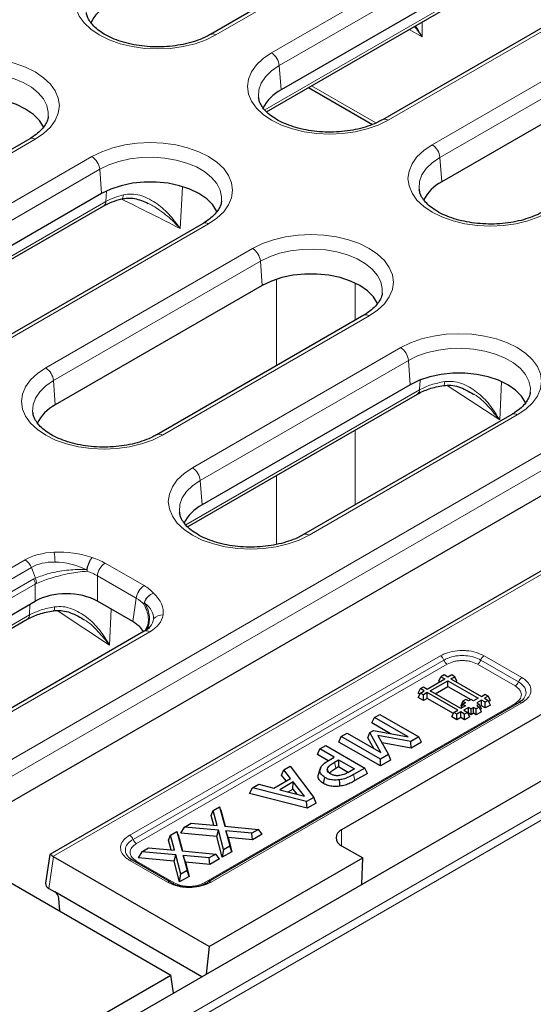
# Model space of a CAD drawing. Units: millimetres. Extents: x 0 to 420, y 0 to 297.
# Drawn here: x 310 to 326, y 166 to 196 of the extents above; entities that cross this region are included whole.
import ezdxf

# ---------------------------------------------------------------- set-up
doc = ezdxf.new("R2010")
doc.units = ezdxf.units.MM

msp = doc.modelspace()

# ---------------------------------------------------------------- linework, layer by layer
at = {"color": 7, "linetype": 'Continuous', "lineweight": 25}
for p, q in [((323.032, 199.0611), (316.1236, 195.0729)), ((324.7962, 197.1697), (318.2594, 193.3962)), ((317.8209, 192.7352), (324.8426, 196.7888)), ((327.8639, 196.2717), (321.3272, 192.4981)), ((329.6281, 194.3804), (323.1126, 190.6191)), ((319.0908, 193.4683), (321.0205, 192.3543)), ((317.5779, 193.1728), (317.5808, 193.1492)), ((310.6645, 191.9214), (304.3654, 188.285)), ((322.4311, 190.3957), (322.434, 190.3721)), ((312.8334, 190.2638), (306.5805, 186.6541)), ((306.1421, 185.9932), (312.902, 189.8956)), ((315.9012, 189.3657), (309.6483, 185.756)), ((339.6454, 188.9376), (305.4686, 169.2078)), ((342.3596, 188.2437), (311.2784, 170.3008)), ((309.324, 162.8322), (352.5754, 187.8007)), ((317.6885, 187.4878), (311.4382, 183.8796)), ((320.7563, 186.5897), (314.506, 182.9815)), ((322.1624, 184.4917), (315.8713, 180.86)), ((315.4329, 180.1991), (322.3776, 184.2082)), ((310.7567, 183.6562), (310.7596, 183.6326)), ((325.2302, 183.5937), (318.9391, 179.9619)), ((315.1898, 180.6366), (315.1927, 180.613)), ((300.3385, 171.893), (310.831, 177.9502)), ((313.7772, 177.3338), (312.7094, 177.9502)), ((300.387, 171.5133), (310.5925, 177.4048)), ((314.1245, 177.0413), (303.425, 170.8647)), ((314.2414, 177.2486), (314.153, 177.0544)), ((329.8696, 176.6883), (320.088, 171.0415)), ((322.6773, 175.2958), (323.2071, 175.6017)), ((322.7697, 175.2425), (323.2996, 175.5484)), ((323.0273, 175.533), (323.0905, 175.6691)), ((323.0577, 175.5154), (323.0273, 175.533)), ((323.1829, 175.7224), (323.0905, 175.6691)), ((323.0905, 175.6691), (323.2071, 175.6017)), ((323.2995, 175.6551), (323.1829, 175.7224)), ((323.4162, 175.7224), (323.2995, 175.6551)), ((323.2995, 175.3758), (323.2996, 175.5484)), ((323.2996, 175.5484), (324.2181, 175.018)), ((323.392, 175.6017), (323.5086, 175.6691)), ((323.392, 175.6017), (324.3107, 175.0713)), ((323.5086, 175.6691), (323.4162, 175.7224)), ((323.5718, 175.533), (323.5086, 175.6691)), ((323.5718, 175.533), (323.5414, 175.5154)), ((322.4051, 175.1737), (322.4682, 175.3098)), ((322.4682, 175.3098), (322.5606, 175.3632)), ((322.5849, 175.2425), (322.4682, 175.3098)), ((322.4682, 175.1751), (322.5849, 175.2425)), ((322.5606, 175.3632), (322.6773, 175.2958)), ((323.6885, 174.7121), (322.7697, 175.2425)), ((322.9191, 175.1562), (323.2995, 175.3758)), ((323.2995, 175.3758), (323.991, 174.9766)), ((322.4051, 175.039), (322.4682, 175.1751)), ((322.4544, 175.1453), (322.4051, 175.1737)), ((322.5606, 174.9492), (322.4051, 175.039)), ((322.5606, 175.1218), (322.4682, 175.1751)), ((322.6773, 175.1891), (322.5606, 175.1218)), ((322.5606, 174.9492), (322.5606, 175.1218)), ((322.6773, 175.0166), (322.5606, 174.9492)), ((323.5958, 174.6588), (322.6773, 175.1891)), ((322.6773, 175.0166), (322.6773, 175.1891)), ((323.4654, 174.5615), (322.6773, 175.0166)), ((323.7516, 174.9282), (323.6885, 174.7921)), ((323.8439, 174.9816), (323.7516, 174.9282)), ((323.7516, 174.9282), (323.8294, 174.8834)), ((323.9218, 174.9366), (323.8439, 174.9816)), ((323.9995, 174.9815), (323.9218, 174.9366)), ((324.0774, 174.9366), (323.9995, 174.9815)), ((324.2181, 175.018), (324.0774, 174.9366)), ((324.3107, 174.9647), (324.1698, 174.8832)), ((324.3107, 175.0713), (324.4274, 175.1387)), ((324.4274, 174.8973), (324.3107, 174.9647)), ((324.3107, 174.7921), (324.3107, 174.9647)), ((324.5198, 175.0853), (324.4031, 175.018)), ((324.4031, 175.018), (324.5198, 174.9507)), ((324.4274, 175.1387), (324.5198, 175.0853)), ((324.5198, 174.9507), (324.4274, 174.8973)), ((324.583, 174.9493), (324.5198, 175.0853)), ((324.5829, 174.8147), (324.5198, 174.9507)), ((324.583, 174.9493), (324.5337, 174.9208)), ((325.4508, 174.8905), (316.0621, 169.4705)), ((323.4793, 174.5914), (323.5958, 174.6588)), ((323.8294, 174.7936), (323.6885, 174.7121)), ((323.6885, 174.7921), (323.7213, 174.7731)), ((323.7516, 174.8384), (323.6947, 174.7157)), ((323.8294, 174.8834), (323.7516, 174.8384)), ((323.7516, 174.8384), (323.8294, 174.7936)), ((323.9218, 174.7401), (323.7809, 174.6588)), ((323.7809, 174.6588), (323.8976, 174.5914)), ((323.9997, 174.6952), (323.9218, 174.7401)), ((323.9218, 174.5676), (323.9218, 174.7401)), ((324.0774, 174.7401), (323.9997, 174.6952)), ((323.9997, 174.5227), (323.9997, 174.6952)), ((324.1552, 174.6952), (324.0774, 174.7401)), ((324.0774, 174.5676), (324.0774, 174.7401)), ((324.2476, 174.7486), (324.1552, 174.6952)), ((324.1552, 174.5227), (324.1552, 174.6952)), ((324.3107, 174.6125), (324.1552, 174.5227)), ((324.1698, 174.8832), (324.2476, 174.8383)), ((324.2476, 174.8383), (324.1698, 174.7934)), ((324.1698, 174.7934), (324.2476, 174.7486)), ((324.3107, 174.7023), (324.2476, 174.8383)), ((324.3107, 174.6125), (324.2476, 174.7486)), ((324.3107, 174.7921), (324.2779, 174.7731)), ((324.3107, 174.7023), (324.2779, 174.6833)), ((324.4274, 174.7247), (324.3107, 174.7921)), ((324.4274, 174.7247), (324.4274, 174.8973)), ((324.5829, 174.8147), (324.4274, 174.7247)), ((321.0043, 174.2743), (321.0801, 174.4376)), ((321.0801, 174.4376), (321.2442, 174.5323)), ((322.0964, 173.8509), (321.0801, 174.4376)), ((321.2442, 174.5323), (322.4227, 173.852)), ((323.4161, 174.4553), (323.4793, 174.5914)), ((323.5718, 174.3655), (323.4161, 174.4553)), ((323.5718, 174.538), (323.4793, 174.5914)), ((323.6885, 174.6054), (323.5718, 174.538)), ((323.5718, 174.3655), (323.5718, 174.538)), ((323.6885, 174.4329), (323.5718, 174.3655)), ((323.8051, 174.5381), (323.6885, 174.6054)), ((323.6885, 174.4329), (323.6885, 174.6054)), ((323.8051, 174.3655), (323.6885, 174.4329)), ((323.8976, 174.5914), (323.8051, 174.5381)), ((323.8051, 174.3655), (323.8051, 174.5381)), ((323.9607, 174.4553), (323.8051, 174.3655)), ((323.9607, 174.4553), (323.8976, 174.5914)), ((323.9218, 174.5676), (323.9114, 174.5616)), ((323.9997, 174.5227), (323.9218, 174.5676)), ((324.0774, 174.5676), (323.9997, 174.5227)), ((324.1552, 174.5227), (324.0774, 174.5676)), ((320.9442, 173.9802), (321.0545, 174.0439)), ((321.5683, 173.9487), (321.0043, 174.2743)), ((321.0545, 174.0439), (322.0964, 173.8509)), ((320.0048, 173.6973), (320.0806, 173.8606)), ((320.0806, 173.8606), (320.2596, 173.9639)), ((321.2591, 173.1803), (320.0806, 173.8606)), ((320.2596, 173.9639), (321.2759, 173.3772)), ((320.8833, 173.8255), (320.9442, 173.9802)), ((321.0619, 173.5008), (320.8833, 173.8255)), ((321.2759, 173.3772), (320.9442, 173.9802)), ((322.1806, 173.7122), (321.1855, 173.8921)), ((321.1855, 173.8921), (321.509, 173.3245)), ((322.4227, 173.852), (322.1806, 173.7122)), ((322.4985, 173.6887), (322.4227, 173.852)), ((319.3574, 173.3235), (319.4332, 173.4868)), ((319.4332, 173.4868), (319.6122, 173.5902)), ((319.8658, 173.2371), (319.4332, 173.4868)), ((319.6122, 173.5902), (320.7907, 172.9098)), ((321.2591, 172.9732), (320.0048, 173.6973)), ((322.1955, 173.5137), (321.3099, 173.6739)), ((322.1955, 173.5137), (322.1806, 173.7122)), ((322.4985, 173.6887), (322.1955, 173.5137)), ((319.6878, 173.1328), (319.3574, 173.3235)), ((319.7138, 173.1494), (319.8658, 173.2371)), ((319.8761, 173.088), (320.0001, 173.1596)), ((320.0001, 173.1596), (320.4774, 172.884)), ((320.0001, 173.1596), (320.0001, 172.9525)), ((321.509, 173.3245), (321.2591, 173.1803)), ((321.2591, 172.9732), (321.2591, 173.1803)), ((321.5702, 173.1528), (321.2591, 172.9732)), ((321.509, 173.3245), (321.5702, 173.1528)), ((318.2759, 172.6992), (318.3401, 172.8558)), ((318.3401, 172.8558), (318.5322, 172.9667)), ((318.5459, 172.5957), (318.3401, 172.8558)), ((318.5322, 172.9667), (319.2545, 172.023)), ((319.3818, 172.6851), (319.4353, 172.8465)), ((319.4504, 172.9052), (319.3982, 172.749)), ((319.6563, 172.8788), (319.683, 172.7961)), ((319.9141, 172.9029), (320.0001, 172.9525)), ((320.0001, 172.9525), (320.2974, 172.7809)), ((320.4774, 172.884), (320.3269, 172.7971)), ((320.7907, 172.9098), (320.4525, 172.7146)), ((320.8665, 172.7465), (320.7907, 172.9098)), ((318.041, 172.3042), (318.5459, 172.5957)), ((318.4168, 172.5211), (318.2759, 172.6992)), ((320.8665, 172.7465), (320.4902, 172.5293)), ((317.3052, 172.1388), (317.3984, 172.3122)), ((317.3984, 172.3122), (317.5905, 172.4231)), ((319.0331, 171.8952), (317.3984, 172.3122)), ((317.5905, 172.4231), (318.041, 172.3042)), ((318.6303, 172.4894), (318.2252, 172.2555)), ((318.2252, 172.2555), (318.9683, 172.0609)), ((318.4719, 172.1909), (318.6135, 172.2727)), ((318.6135, 172.2727), (318.6303, 172.4894)), ((318.6135, 172.2727), (318.7317, 172.1229)), ((318.9683, 172.0609), (318.6303, 172.4894)), ((319.045, 171.695), (317.3052, 172.1388)), ((319.2545, 172.023), (319.0331, 171.8952)), ((319.3184, 171.8528), (319.2545, 172.023)), ((316.2093, 171.6258), (316.4019, 171.7369)), ((316.4019, 171.7369), (316.5567, 171.1508)), ((316.4389, 171.6387), (316.4019, 171.7369)), ((316.4389, 171.6387), (316.568, 171.1497)), ((319.045, 171.695), (319.0331, 171.8952)), ((319.3184, 171.8528), (319.045, 171.695)), ((316.1523, 171.4732), (316.2093, 171.6258)), ((316.2296, 171.1808), (316.1523, 171.4732)), ((316.3294, 171.1716), (316.2093, 171.6258)), ((315.2305, 170.9411), (315.3427, 171.1255)), ((315.3427, 171.1255), (315.5471, 171.2435)), ((316.3662, 171.0314), (315.3427, 171.1255)), ((315.5471, 171.2435), (316.3294, 171.1716)), ((316.5567, 171.1508), (317.5804, 171.0566)), ((317.5804, 171.0566), (317.376, 170.9385)), ((317.6926, 170.9143), (317.5804, 171.0566)), ((314.8634, 170.7292), (314.9204, 170.8817)), ((314.9204, 170.8817), (315.113, 170.9928)), ((315.0405, 170.4275), (314.9204, 170.8817)), ((315.113, 170.9928), (315.2678, 170.4067)), ((315.15, 170.8946), (315.113, 170.9928)), ((315.15, 170.8946), (315.2791, 170.4056)), ((316.3191, 170.8411), (315.2305, 170.9411)), ((316.3191, 170.8411), (316.3662, 171.0314)), ((316.4842, 170.2167), (316.3191, 170.8411)), ((316.5212, 170.4451), (316.3662, 171.0314)), ((317.376, 170.9385), (316.5942, 171.0104)), ((316.5942, 171.0104), (316.714, 170.5564)), ((316.6582, 170.8099), (316.5942, 171.0104)), ((317.3945, 170.7422), (316.6582, 170.8099)), ((316.6582, 170.8099), (316.7711, 170.3823)), ((317.3945, 170.7422), (317.376, 170.9385)), ((317.6926, 170.9143), (317.3945, 170.7422)), ((314.0538, 170.3814), (314.2582, 170.4994)), ((314.2582, 170.4994), (315.0405, 170.4275)), ((314.9407, 170.4367), (314.8634, 170.7292)), ((316.5212, 170.4451), (316.4842, 170.2167)), ((316.5212, 170.4451), (316.714, 170.5564)), ((316.7711, 170.3823), (316.714, 170.5564)), ((320.088, 170.5652), (320.7262, 170.1968)), ((311.2783, 170.3008), (311.1462, 169.4285)), ((316.0843, 167.5171), (311.3867, 170.229)), ((314.0538, 170.3814), (313.9416, 170.1971)), ((315.0302, 170.097), (313.9416, 170.1971)), ((315.0773, 170.2873), (314.0538, 170.3814)), ((315.0302, 170.097), (315.0773, 170.2873)), ((315.2323, 169.701), (315.0773, 170.2873)), ((315.2678, 170.4067), (316.2915, 170.3125)), ((316.0871, 170.1945), (315.3053, 170.2663)), ((315.3053, 170.2663), (315.4251, 169.8123)), ((315.3693, 170.0658), (315.3053, 170.2663)), ((316.0843, 167.5171), (320.7262, 170.1968)), ((316.2915, 170.3125), (316.0871, 170.1945)), ((316.1056, 169.9981), (316.0871, 170.1945)), ((316.4037, 170.1702), (316.1056, 169.9981)), ((316.4037, 170.1702), (316.2915, 170.3125)), ((316.7711, 170.3823), (316.4842, 170.2167)), ((320.7017, 169.4004), (320.7262, 170.1968)), ((314.9098, 169.4705), (313.7706, 170.1281)), ((315.1953, 169.4726), (315.0302, 170.097)), ((315.3693, 170.0658), (315.4821, 169.6382)), ((316.1056, 169.9981), (315.3693, 170.0658)), ((315.1953, 169.4726), (315.2323, 169.701)), ((315.4821, 169.6382), (315.1953, 169.4726)), ((315.4251, 169.8123), (315.2323, 169.701)), ((315.4821, 169.6382), (315.4251, 169.8123)), ((310.0639, 169.4653), (314.9291, 166.6566)), ((311.2424, 169.2763), (311.426, 169.1703)), ((315.8646, 166.608), (311.426, 169.1703)), ((311.5706, 168.5955), (311.5477, 168.9733)), ((316.0843, 167.5171), (315.9984, 166.6852)), ((309.0028, 163.2354), (314.9291, 166.6566)), ((315.0111, 166.1153), (314.9291, 166.6566))]:
    msp.add_line(p, q, dxfattribs=at)
at = {"color": 8, "linetype": 'Continuous', "lineweight": 18}
for p, q in [((323.1987, 199.0446), (316.2902, 195.0564)), ((317.9712, 194.5151), (324.508, 198.2887)), ((324.7428, 197.9047), (318.2061, 194.1311)), ((317.7676, 192.7945), (324.9108, 196.9182)), ((328.0306, 196.2552), (321.4938, 192.4816)), ((322.5198, 195.4478), (322.5198, 194.9964)), ((322.8244, 191.738), (329.3399, 195.4993)), ((322.5198, 194.9964), (322.1288, 195.2221)), ((329.5747, 195.1153), (323.0592, 191.354)), ((318.2061, 194.1311), (318.2594, 193.3962)), ((319.1804, 193.5201), (321.1236, 192.3983)), ((310.8312, 191.9049), (304.532, 188.2685)), ((306.2924, 187.7731), (312.5452, 191.3828)), ((323.0592, 191.354), (323.1126, 190.6191)), ((312.78, 190.9988), (306.5272, 187.389)), ((312.78, 190.9988), (312.8334, 190.2638)), ((315.2117, 189.2085), (315.2797, 190.4579)), ((312.9701, 190.025), (312.987, 190.344)), ((305.1804, 170.3267), (339.3573, 190.0566)), ((306.0887, 186.0524), (312.9701, 190.025)), ((339.5921, 189.6726), (305.4152, 169.9427)), ((316.0678, 189.3492), (309.8149, 185.7395)), ((355.6849, 188.6658), (307.8253, 161.0371)), ((311.1501, 184.9986), (317.4003, 188.6068)), ((355.8026, 188.4686), (307.943, 160.8398)), ((342.5263, 188.2272), (311.3687, 170.2403)), ((317.6351, 188.2227), (311.3849, 184.6146)), ((317.6885, 187.4878), (317.6351, 188.2227)), ((318.1193, 185.0674), (318.1174, 187.6597)), ((320.502, 187.5529), (320.5022, 186.443)), ((320.9229, 186.5732), (314.6727, 182.965)), ((315.5832, 181.9789), (321.8742, 185.6107)), ((322.109, 185.2267), (315.818, 181.5949)), ((322.1624, 184.4917), (322.109, 185.2267)), ((311.3849, 184.6146), (311.4382, 183.8796)), ((322.4458, 184.3376), (322.458, 184.6334)), ((324.8658, 183.4256), (323.2819, 184.4706)), ((324.9152, 184.5861), (324.8658, 183.4256)), ((315.3795, 180.2583), (322.4458, 184.3376)), ((325.3968, 183.5772), (319.1057, 179.9454)), ((320.5028, 183.1259), (320.5033, 180.8649)), ((318.1232, 179.6677), (318.1217, 181.7513)), ((315.818, 181.5949), (315.8713, 180.86)), ((299.8246, 173.0228), (310.5241, 179.1995)), ((312.9442, 179.1), (314.1188, 178.422)), ((310.7171, 178.972), (300.0176, 172.7953)), ((310.8405, 178.6481), (310.7171, 178.972)), ((312.3968, 178.8564), (312.3878, 178.9028)), ((312.3968, 178.8564), (312.4011, 178.9007)), ((300.2249, 172.5233), (310.7892, 178.6219)), ((310.7892, 178.6219), (310.8405, 178.6481)), ((310.831, 178.4655), (310.8719, 178.487)), ((313.8839, 178.038), (312.7094, 178.716)), ((312.7094, 177.9502), (312.7094, 178.716)), ((300.2667, 172.3668), (310.831, 178.4655)), ((310.831, 177.9502), (310.831, 178.4655)), ((313.8839, 178.038), (313.7772, 177.3338)), ((314.1171, 177.8633), (314.125, 177.9055)), ((314.1319, 177.896), (314.1171, 177.8633)), ((314.1319, 177.896), (314.125, 177.9055)), ((310.6607, 177.5342), (310.6741, 177.8597)), ((313.0807, 176.6222), (311.4968, 177.6672)), ((313.127, 177.7092), (313.0807, 176.6222)), ((300.309, 171.5583), (310.6607, 177.5342)), ((314.2912, 177.0248), (303.5916, 170.8481)), ((313.6873, 170.8813), (323.076, 176.3013)), ((323.1781, 176.1743), (313.7894, 170.7543)), ((325.4321, 175.5167), (324.2929, 176.1743)), ((324.395, 176.3013), (325.5341, 175.6437)), ((323.2802, 176.0473), (313.8914, 170.6273)), ((325.33, 175.3897), (324.1908, 176.0473)), ((315.9413, 169.444), (325.33, 174.864)), ((325.5341, 174.8822), (316.1454, 169.4622)), ((319.8761, 173.088), (319.9141, 172.9029)), ((320.4525, 172.7146), (320.4902, 172.5293)), ((320.088, 170.5652), (320.088, 171.0415)), ((311.2424, 169.2763), (311.3867, 170.229)), ((314.8265, 169.4622), (313.6873, 170.1199)), ((313.8914, 170.1016), (315.0306, 169.444))]:
    msp.add_line(p, q, dxfattribs=at)
at = {"color": 8, "linetype": 'Continuous', "lineweight": 18, "flags": 128}
for points in [[(316.2902, 195.0564), (315.993, 194.9099), (315.6598, 194.792), (315.2986, 194.7056), (314.9186, 194.6529), (314.5289, 194.6352), (314.1393, 194.6529), (313.7592, 194.7056), (313.3981, 194.792), (313.0648, 194.9099), (312.7676, 195.0564), (312.5138, 195.228), (312.3096, 195.4204), (312.16, 195.6288), (312.0688, 195.8482), (312.0381, 196.0732), (312.0688, 196.2981), (312.16, 196.5175), (312.3096, 196.726), (312.5138, 196.9184), (312.7676, 197.0899)], [(307.3086, 193.9385), (307.6058, 194.085), (307.939, 194.2029), (308.3002, 194.2893), (308.6802, 194.342), (309.0699, 194.3597), (309.4595, 194.342), (309.8396, 194.2893), (310.2007, 194.2029), (310.534, 194.085), (310.8312, 193.9385), (311.085, 193.7669), (311.2892, 193.5745), (311.4388, 193.3661), (311.5301, 193.1467), (311.5607, 192.9217), (311.5301, 192.6968), (311.4388, 192.4774), (311.2892, 192.2689), (311.085, 192.0765), (310.8312, 191.9049)], [(321.4938, 192.4816), (321.1966, 192.335), (320.8634, 192.2171), (320.5023, 192.1308), (320.1222, 192.0781), (319.7325, 192.0604), (319.3429, 192.0781), (318.9628, 192.1308), (318.6017, 192.2171), (318.2685, 192.335), (317.9712, 192.4816), (317.7174, 192.6532), (317.5132, 192.8455), (317.3636, 193.054), (317.2724, 193.2734), (317.2417, 193.4984), (317.2724, 193.7233), (317.3636, 193.9427), (317.5132, 194.1512), (317.7174, 194.3436), (317.9712, 194.5151)], [(318.2061, 194.1311), (317.9756, 193.9741), (317.7931, 193.7972), (317.6635, 193.6055), (317.5903, 193.4041), (317.5756, 193.1984), (317.5779, 193.1728)], [(311.2234, 192.5862), (311.2268, 192.7248), (311.1827, 192.929), (311.081, 193.1263), (310.9244, 193.3112), (310.7172, 193.4787), (310.4651, 193.6242), (310.1749, 193.7438), (309.8546, 193.8342), (309.5129, 193.893), (309.1591, 193.9184), (308.8028, 193.9099), (308.4539, 193.8677), (308.1217, 193.7929), (307.8155, 193.6875), (307.5434, 193.5545)], [(312.5452, 191.3828), (312.8425, 191.5293), (313.1757, 191.6472), (313.5368, 191.7336), (313.9169, 191.7862), (314.3065, 191.8039), (314.6962, 191.7862), (315.0763, 191.7336), (315.4374, 191.6472), (315.7706, 191.5293), (316.0678, 191.3828), (316.3217, 191.2112), (316.5259, 191.0188), (316.6755, 190.8103), (316.7667, 190.5909), (316.7974, 190.366), (316.7667, 190.1411), (316.6755, 189.9216), (316.5259, 189.7132), (316.3217, 189.5208), (316.0678, 189.3492)], [(326.347, 189.7045), (326.0498, 189.5579), (325.7166, 189.4401), (325.3555, 189.3537), (324.9754, 189.301), (324.5857, 189.2833), (324.1961, 189.301), (323.816, 189.3537), (323.4549, 189.4401), (323.1217, 189.5579), (322.8244, 189.7045), (322.5706, 189.8761), (322.3664, 190.0685), (322.2168, 190.2769), (322.1256, 190.4963), (322.0949, 190.7213), (322.1256, 190.9462), (322.2168, 191.1656), (322.3664, 191.3741), (322.5706, 191.5665), (322.8244, 191.738)], [(316.46, 190.0305), (316.4635, 190.169), (316.4194, 190.3733), (316.3176, 190.5706), (316.161, 190.7555), (315.9539, 190.923), (315.7018, 191.0685), (315.4116, 191.1881), (315.0913, 191.2785), (314.7496, 191.3372), (314.3957, 191.3627), (314.0395, 191.3542), (313.6906, 191.312), (313.3584, 191.2371), (313.0521, 191.1318), (312.78, 190.9988)], [(323.0592, 191.354), (322.8288, 191.197), (322.6463, 191.0201), (322.5167, 190.8284), (322.4435, 190.627), (322.4288, 190.4213), (322.4311, 190.3957)], [(313.4457, 190.1062), (313.4552, 190.1097), (313.4713, 190.1248), (313.484, 190.1503), (313.4926, 190.1853), (313.497, 190.2287)], [(317.4003, 188.6068), (317.6975, 188.7533), (318.0308, 188.8712), (318.3919, 188.9575), (318.772, 189.0102), (319.1616, 189.0279), (319.5513, 189.0102), (319.9313, 188.9575), (320.2924, 188.8712), (320.6257, 188.7533), (320.9229, 188.6068), (321.1768, 188.4352), (321.381, 188.2428), (321.5306, 188.0343), (321.6218, 187.8149), (321.6525, 187.59), (321.6218, 187.365), (321.5306, 187.1456), (321.381, 186.9372), (321.1768, 186.7448), (320.9229, 186.5732)], [(321.3151, 187.2545), (321.3186, 187.393), (321.2745, 187.5973), (321.1727, 187.7945), (321.0161, 187.9795), (320.8089, 188.147), (320.5568, 188.2925), (320.2667, 188.4121), (319.9464, 188.5025), (319.6046, 188.5612), (319.2508, 188.5867), (318.8946, 188.5782), (318.5456, 188.536), (318.2135, 188.4611), (317.9072, 188.3558), (317.6351, 188.2227)], [(321.8742, 185.6107), (322.1715, 185.7572), (322.5047, 185.8751), (322.8658, 185.9615), (323.2459, 186.0142), (323.6355, 186.0319), (324.0252, 186.0142), (324.4053, 185.9615), (324.7664, 185.8751), (325.0996, 185.7572), (325.3968, 185.6107), (325.6507, 185.4391), (325.8549, 185.2467), (326.0045, 185.0383), (326.0957, 184.8189), (326.1264, 184.5939), (326.0957, 184.369), (326.0045, 184.1496), (325.8549, 183.9411), (325.6507, 183.7487), (325.3968, 183.5772)], [(325.789, 184.2584), (325.7925, 184.397), (325.7484, 184.6012), (325.6466, 184.7985), (325.49, 184.9834), (325.2829, 185.1509), (325.0308, 185.2965), (324.7406, 185.4161), (324.4203, 185.5065), (324.0786, 185.5652), (323.7248, 185.5906), (323.3685, 185.5821), (323.0196, 185.5399), (322.6874, 185.4651), (322.3811, 185.3597), (322.109, 185.2267)], [(314.6727, 182.965), (314.3754, 182.8185), (314.0422, 182.7006), (313.6811, 182.6142), (313.301, 182.5616), (312.9114, 182.5439), (312.5217, 182.5616), (312.1416, 182.6142), (311.7805, 182.7006), (311.4473, 182.8185), (311.1501, 182.965), (310.8962, 183.1366), (310.692, 183.329), (310.5424, 183.5374), (310.4512, 183.7568), (310.4205, 183.9818), (310.4512, 184.2067), (310.5424, 184.4261), (310.692, 184.6346), (310.8962, 184.827), (311.1501, 184.9986)], [(311.3849, 184.6146), (311.1544, 184.4575), (310.9719, 184.2807), (310.8423, 184.0889), (310.7692, 183.8875), (310.7544, 183.6818), (310.7567, 183.6562)], [(323.1696, 184.4674), (323.177, 184.4704), (323.1874, 184.4842), (323.1955, 184.5085), (323.2011, 184.5427), (323.204, 184.5854)], [(319.1057, 179.9454), (318.8085, 179.7989), (318.4753, 179.681), (318.1142, 179.5946), (317.7341, 179.5419), (317.3445, 179.5242), (316.9548, 179.5419), (316.5747, 179.5946), (316.2136, 179.681), (315.8804, 179.7989), (315.5832, 179.9454), (315.3293, 180.117), (315.1251, 180.3094), (314.9755, 180.5178), (314.8843, 180.7372), (314.8536, 180.9622), (314.8843, 181.1871), (314.9755, 181.4065), (315.1251, 181.615), (315.3293, 181.8074), (315.5832, 181.9789)], [(315.818, 181.5949), (315.5875, 181.4379), (315.405, 181.2611), (315.2754, 181.0693), (315.2022, 180.8679), (315.1875, 180.6622), (315.1898, 180.6366)], [(311.3845, 177.664), (311.3919, 177.667), (311.4023, 177.6808), (311.4104, 177.7051), (311.416, 177.7393), (311.4189, 177.782)], [(325.4852, 174.9151), (325.5808, 174.9908), (325.6594, 175.1346), (325.6666, 175.1949), (325.6232, 175.3419), (325.4979, 175.4738), (325.4321, 175.5167), (325.4321, 175.5167), (325.4321, 175.5167)], [(325.4508, 174.8905), (325.4508, 174.8905), (325.4624, 174.8955), (325.4752, 174.898), (325.489, 174.8979), (325.5036, 174.8952), (325.5188, 174.89), (325.5341, 174.8822)]]:
    msp.add_lwpolyline(points, dxfattribs=at)
at = {"color": 7, "linetype": 'Continuous', "lineweight": 25, "flags": 128}
for points in [[(311.0879, 192.2679), (311.0822, 192.2804), (310.958, 192.4774), (310.7764, 192.6589), (310.543, 192.8195), (310.2648, 192.9543), (309.9503, 193.0591), (309.6091, 193.1308), (309.2514, 193.1672), (308.8883, 193.1672), (308.5307, 193.1308), (308.1894, 193.0591), (307.8749, 192.9543), (307.5967, 192.8195)], [(316.3245, 189.7122), (316.3189, 189.7246), (316.1947, 189.9216), (316.0131, 190.1032), (315.7797, 190.2638), (315.5015, 190.3985), (315.187, 190.5034), (314.8457, 190.5751), (314.4881, 190.6115), (314.125, 190.6115), (313.7673, 190.5751), (313.4261, 190.5034), (313.1116, 190.3985), (312.8334, 190.2638)], [(321.1796, 186.9362), (321.174, 186.9486), (321.0498, 187.1456), (320.8682, 187.3272), (320.6348, 187.4878), (320.3566, 187.6225), (320.0421, 187.7274), (319.7008, 187.7991), (319.3432, 187.8355), (318.98, 187.8355), (318.6224, 187.7991), (318.2812, 187.7274), (317.9667, 187.6225), (317.6885, 187.4878)], [(325.6535, 183.9401), (325.6479, 183.9526), (325.5237, 184.1496), (325.3421, 184.3311), (325.1087, 184.4917), (324.8305, 184.6265), (324.516, 184.7313), (324.1747, 184.803), (323.8171, 184.8394), (323.454, 184.8394), (323.0963, 184.803), (322.7551, 184.7313), (322.4406, 184.6265), (322.1624, 184.4917)], [(319.544, 172.4407), (319.5629, 172.5333), (319.5819, 172.6259)], [(320.0388, 172.3609), (320.0325, 172.4576), (320.0262, 172.5543)], [(316.0433, 169.4531), (316.0519, 169.463), (316.0621, 169.4705), (316.0621, 169.4705)]]:
    msp.add_lwpolyline(points, dxfattribs=at)
at = {"color": 7, "linetype": 'Continuous', "lineweight": 25}
for centre, radius, start, end in [((313.5985, 194.8907), 1.2089, 116.67654, 154.54462), ((318.8022, 192.3159), 1.2089, 116.67654, 154.54462), ((323.6553, 189.5388), 1.2089, 116.67654, 154.54462), ((311.981, 182.7993), 1.2089, 116.67654, 154.54462), ((316.4141, 179.7797), 1.2089, 116.67654, 154.54462), ((320.1784, 170.8033), 0.2547, 110.78342, 249.21658), ((314.8806, 169.4202), 0.0582, 34.46348, 59.84455)]:
    msp.add_arc(centre, radius, start, end, dxfattribs=at)
at = {"color": 8, "linetype": 'Continuous', "lineweight": 18}
for centre, radius, start, end in [((316.1927, 194.922), 0.166, 54.03935, 114.43342), ((317.6907, 194.0798), 0.5179, 5.689, 57.19914), ((321.3963, 192.3472), 0.166, 54.03935, 114.43342), ((310.7342, 191.7758), 0.1614, 53.10272, 115.58683), ((322.5439, 191.3027), 0.5179, 5.689, 57.19914), ((312.2647, 190.9474), 0.5179, 5.689, 57.19914), ((272.4183, 106.128), 93.454, 62.747775, 63.974867), ((312.815, 190.0241), 0.1551, 304.10375, 0.35049), ((315.9709, 189.2201), 0.1614, 53.10272, 115.58683), ((317.1197, 188.1714), 0.5179, 5.689, 57.19914), ((320.826, 186.4441), 0.1614, 53.10272, 115.58683), ((321.5937, 185.1754), 0.5179, 5.689, 57.19914), ((310.8695, 184.5632), 0.5179, 5.689, 57.19914), ((322.2907, 184.3367), 0.1551, 304.10375, 0.35049), ((325.2999, 183.4481), 0.1614, 53.10272, 115.58683), ((314.5752, 182.8306), 0.166, 54.03935, 114.43342), ((315.3026, 181.5436), 0.5179, 5.689, 57.19914), ((319.0082, 179.811), 0.166, 54.03935, 114.43342), ((308.312, 179.0175), 3.1233, 2.1449, 7.63605), ((310.254, 178.7747), 0.5034, 23.07789, 57.55761), ((313.2248, 178.6647), 0.5179, 122.80086, 174.311), ((310.3614, 178.424), 0.4714, 5.04059, 24.82245), ((310.3838, 178.4752), 0.4883, 1.38401, 20.7348), ((314.3993, 177.9866), 0.5179, 122.80086, 174.311), ((310.5055, 177.5333), 0.1551, 304.10375, 0.35049), ((314.6651, 177.2031), 0.3332, 84.91077, 140.19478), ((314.1932, 176.8851), 0.1707, 54.96518, 113.72436), ((322.9381, 176.0859), 0.2558, 20.22713, 57.36207), ((323.4181, 176.2628), 0.2558, 200.22711, 237.36203), ((324.0529, 176.2628), 0.2558, 302.63797, 339.77289), ((324.5329, 176.0859), 0.2558, 122.63795, 159.77285), ((325.1921, 175.6051), 0.2558, 302.63797, 339.77289), ((325.6721, 175.4282), 0.2558, 122.63799, 159.77287), ((325.3873, 174.9565), 0.1088, 238.2083, 264.76589), ((313.5493, 170.6659), 0.2558, 20.22709, 57.36199), ((314.0294, 170.8427), 0.2558, 200.22711, 237.36203), ((313.7362, 170.0513), 0.0842, 65.84324, 125.46722), ((313.8341, 170.1941), 0.1088, 275.23411, 301.7917), ((314.8753, 169.3937), 0.0842, 65.84323, 125.46717), ((314.9712, 169.5419), 0.1145, 277.49967, 301.2192), ((315.9916, 169.5166), 0.0884, 235.27565, 285.74423), ((316.0965, 169.3937), 0.0842, 54.5328, 114.15675)]:
    msp.add_arc(centre, radius, start, end, dxfattribs=at)
for centre, major_axis, ratio, start_param, end_param in [((311.9036, 178.3349), (1.8065, -0.3243), 0.5826127, 1.9515906, 2.5375652), ((311.9036, 178.3349), (1.8065, -0.3243), 0.5826127, 1.3090932, 1.9515906), ((311.9036, 178.0627), (1.4681, -0.592), 0.6088333, 2.1280225, 2.713997), ((311.9036, 178.0627), (1.4681, -0.592), 0.6088333, 1.4855122, 2.1280225), ((311.7702, 178.4119), (1.6667, 0), 0.5816896, 0.7891963, 1.0815093), ((311.7702, 178.1397), (1.3333, 0), 0.6089483, 0.7891963, 1.0815248), ((312.9268, 177.7442), (1.6794, 0), 0.5729191, 0.4892871, 0.7816001), ((312.7933, 177.8212), (1.9018, -0.2833), 0.530844, 6.2802365, 6.9226808), ((312.9268, 177.472), (1.3483, 0.0495), 0.5702484, 0.4683227, 0.7606513), ((312.7933, 177.5491), (1.6165, -0.125), 0.468669, 6.273057, 6.9155141), ((312.7933, 177.8212), (1.9018, -0.2833), 0.530844, 5.6942088, 6.2802365), ((312.7933, 177.5491), (1.6165, -0.125), 0.468669, 5.9482792, 6.273057)]:
    msp.add_ellipse(centre, major_axis=major_axis, ratio=ratio, start_param=start_param, end_param=end_param, dxfattribs=at)
at = {"color": 7, "linetype": 'Continuous', "lineweight": 25}
for centre, major_axis, ratio, start_param, end_param in [((311.7702, 177.3997), (1.3333, 0), 0.5816896, 0.7891963, 2.3523964), ((312.8236, 176.7916), (1.3435, 0), 0.5729191, 0.3168109, 0.7816001), ((312.7933, 177.5491), (1.6165, -0.125), 0.468669, 5.9073425, 5.9482792), ((311.5839, 170.0923), (0.3055, -0.2085), 0.0033342, 2.3546716, 3.1431968), ((311.6251, 170.3645), (0.3359, 0), 0.5729191, 3.8435225, 3.9231927), ((311.4808, 169.4119), (0.3359, 0), 0.5729191, 3.0549973, 3.9231927), ((311.4301, 169.0366), (-0.0875, 0.1419), 0.556894, 3.9456996, 5.4815894)]:
    msp.add_ellipse(centre, major_axis=major_axis, ratio=ratio, start_param=start_param, end_param=end_param, dxfattribs=at)
for points, knots in [([(316.1236, 195.0729), (316.084, 195.0511), (315.9684, 194.9873), (315.748, 194.8944), (315.4573, 194.8046), (315.1422, 194.7396), (314.8111, 194.7016), (314.4724, 194.692), (314.1349, 194.7112), (313.8073, 194.7586), (313.4984, 194.8325), (313.2162, 194.9302), (312.9678, 195.0478), (312.7592, 195.1805), (312.5944, 195.3226), (312.4762, 195.4677), (312.402, 195.6056), (312.386, 195.6903), (312.3784, 195.731)], [0, 0, 0, 0, 0.03349299, 0.09791821, 0.16268552, 0.22778868, 0.29316225, 0.3587015, 0.42428876, 0.48977549, 0.55502572, 0.6199217, 0.68436786, 0.74833582, 0.81196578, 0.87563461, 0.94024375, 1, 1, 1, 1]), ([(321.3272, 192.4981), (321.2876, 192.4763), (321.172, 192.4125), (320.9517, 192.3196), (320.6609, 192.2298), (320.3458, 192.1648), (320.0147, 192.1268), (319.676, 192.1172), (319.3385, 192.1364), (319.0109, 192.1838), (318.702, 192.2577), (318.4198, 192.3553), (318.1714, 192.473), (317.9628, 192.6057), (317.798, 192.7478), (317.6798, 192.8929), (317.6056, 193.0308), (317.5896, 193.1155), (317.582, 193.1562)], [0, 0, 0, 0, 0.033493, 0.0979182, 0.1626855, 0.2277887, 0.2931623, 0.3587015, 0.4242888, 0.4897755, 0.5550257, 0.6199217, 0.6843679, 0.7483358, 0.8119658, 0.8756346, 0.9402438, 1, 1, 1, 1]), ([(311.2196, 192.5892), (311.2195, 192.5773), (311.2186, 192.5204), (311.1777, 192.4166), (311.0913, 192.2704), (310.9544, 192.123), (310.8033, 192.0049), (310.6975, 191.9413), (310.6645, 191.9214)], [0, 0, 0, 0, 0.0570164, 0.2745707, 0.477903, 0.694662, 0.9047234, 1, 1, 1, 1]), ([(326.1804, 189.721), (326.1408, 189.6992), (326.0252, 189.6354), (325.8048, 189.5425), (325.5141, 189.4527), (325.199, 189.3877), (324.8679, 189.3497), (324.5292, 189.3401), (324.1917, 189.3593), (323.8641, 189.4067), (323.5552, 189.4806), (323.273, 189.5782), (323.0246, 189.6959), (322.816, 189.8286), (322.6512, 189.9707), (322.533, 190.1158), (322.4588, 190.2537), (322.4428, 190.3384), (322.4352, 190.3791)], [0, 0, 0, 0, 0.033493, 0.0979182, 0.1626855, 0.2277887, 0.2931623, 0.3587015, 0.4242888, 0.4897755, 0.5550257, 0.6199217, 0.6843679, 0.7483358, 0.8119658, 0.8756346, 0.9402438, 1, 1, 1, 1]), ([(312.9021, 189.8957), (312.9827, 189.9378), (313.1446, 190.0225), (313.3456, 190.0783), (313.4466, 190.1064)], [0, 0, 0, 0, 0.4977154, 1, 1, 1, 1]), ([(313.4466, 190.1064), (313.5071, 190.1168), (313.6306, 190.1381), (313.9036, 190.1147), (314.1084, 190.0284), (314.2471, 189.9699)], [0, 0, 0, 0, 0.2359445, 0.4824985, 1, 1, 1, 1]), ([(316.4563, 190.0334), (316.4561, 190.0216), (316.4553, 189.9646), (316.4144, 189.8609), (316.328, 189.7147), (316.191, 189.5673), (316.04, 189.4492), (315.9342, 189.3856), (315.9012, 189.3657)], [0, 0, 0, 0, 0.0570164, 0.2745707, 0.477903, 0.694662, 0.9047234, 1, 1, 1, 1]), ([(321.3114, 187.2574), (321.3112, 187.2456), (321.3103, 187.1886), (321.2695, 187.0849), (321.183, 186.9386), (321.0461, 186.7913), (320.8951, 186.6732), (320.7893, 186.6096), (320.7563, 186.5897)], [0, 0, 0, 0, 0.0570164, 0.2745707, 0.477903, 0.694662, 0.9047234, 1, 1, 1, 1]), ([(322.3778, 184.2083), (322.4921, 184.2657), (322.7227, 184.3817), (323.02, 184.4387), (323.17, 184.4675)], [0, 0, 0, 0, 0.4955658, 1, 1, 1, 1]), ([(323.17, 184.4675), (323.2427, 184.4728), (323.392, 184.4838), (323.7091, 184.4191), (323.9292, 184.2914), (324.0784, 184.2048)], [0, 0, 0, 0, 0.2342298, 0.4808264, 1, 1, 1, 1]), ([(325.7853, 184.2614), (325.7851, 184.2495), (325.7843, 184.1926), (325.7434, 184.0888), (325.657, 183.9426), (325.52, 183.7952), (325.369, 183.6771), (325.2632, 183.6135), (325.2302, 183.5937)], [0, 0, 0, 0, 0.05701639, 0.27457067, 0.47790303, 0.69466199, 0.90472337, 1, 1, 1, 1]), ([(314.506, 182.9815), (314.4664, 182.9597), (314.3508, 182.8959), (314.1305, 182.803), (313.8398, 182.7132), (313.5246, 182.6482), (313.1936, 182.6102), (312.8548, 182.6006), (312.5173, 182.6198), (312.1898, 182.6672), (311.8809, 182.7411), (311.5986, 182.8388), (311.3502, 182.9564), (311.1417, 183.0892), (310.9768, 183.2313), (310.8586, 183.3763), (310.7844, 183.5142), (310.7685, 183.5989), (310.7608, 183.6396)], [0, 0, 0, 0, 0.033493, 0.0979182, 0.1626855, 0.2277887, 0.2931623, 0.3587015, 0.4242888, 0.4897755, 0.5550257, 0.6199217, 0.6843679, 0.7483358, 0.8119658, 0.8756346, 0.9402438, 1, 1, 1, 1]), ([(318.9391, 179.9619), (318.8995, 179.9401), (318.7839, 179.8763), (318.5636, 179.7834), (318.2729, 179.6936), (317.9577, 179.6286), (317.6267, 179.5906), (317.2879, 179.581), (316.9504, 179.6002), (316.6229, 179.6476), (316.314, 179.7215), (316.0317, 179.8192), (315.7833, 179.9368), (315.5748, 180.0695), (315.4099, 180.2116), (315.2917, 180.3567), (315.2175, 180.4946), (315.2016, 180.5793), (315.1939, 180.62)], [0, 0, 0, 0, 0.03349299, 0.09791821, 0.16268552, 0.22778868, 0.29316225, 0.3587015, 0.42428876, 0.48977549, 0.55502572, 0.6199217, 0.68436786, 0.74833582, 0.81196578, 0.87563461, 0.94024375, 1, 1, 1, 1]), ([(310.5927, 177.4049), (310.7069, 177.4623), (310.9375, 177.5783), (311.2349, 177.6353), (311.3849, 177.6641)], [0, 0, 0, 0, 0.4955658, 1, 1, 1, 1]), ([(311.3849, 177.6641), (311.4576, 177.6694), (311.6069, 177.6804), (311.924, 177.6157), (312.1441, 177.488), (312.2933, 177.4014)], [0, 0, 0, 0, 0.2342298, 0.4808264, 1, 1, 1, 1]), ([(314.2903, 177.1749), (314.2781, 177.1602), (314.2453, 177.1208), (314.1792, 177.0735), (314.1301, 177.0446), (314.1245, 177.0413)], [0, 0, 0, 0, 0.3452347, 0.9257536, 1, 1, 1, 1]), ([(325.5938, 175.0099), (325.5903, 175.0043), (325.5746, 174.9789), (325.5236, 174.9379), (325.4677, 174.9037), (325.4461, 174.8904)], [0, 0, 0, 0, 0.1490925, 0.6713662, 1, 1, 1, 1]), ([(319.4353, 172.8465), (319.4469, 172.8865), (319.4719, 172.973), (319.5874, 173.0726), (319.6784, 173.1278), (319.7138, 173.1494)], [0, 0, 0, 0, 0.3447599, 0.7449809, 1, 1, 1, 1]), ([(319.5819, 172.6259), (319.5378, 172.6582), (319.4556, 172.7183), (319.4325, 172.8013), (319.435, 172.8413), (319.4353, 172.8465)], [0, 0, 0, 0, 0.5024509, 0.9362642, 1, 1, 1, 1]), ([(319.6563, 172.8788), (319.6645, 172.9038), (319.6802, 172.9517), (319.7655, 173.0207), (319.8344, 173.0626), (319.8761, 173.088)], [0, 0, 0, 0, 0.3023982, 0.57892125, 1, 1, 1, 1]), ([(319.7572, 172.7314), (319.7409, 172.7417), (319.702, 172.7662), (319.6581, 172.8163), (319.6569, 172.8573), (319.6563, 172.8788)], [0, 0, 0, 0, 0.2551879, 0.6105878, 1, 1, 1, 1]), ([(319.7293, 172.7561), (319.7317, 172.7621), (319.7419, 172.788), (319.8095, 172.8376), (319.8737, 172.8776), (319.9141, 172.9029)], [0, 0, 0, 0, 0.1003804, 0.4328884, 1, 1, 1, 1]), ([(319.544, 172.4407), (319.4997, 172.4725), (319.4132, 172.5345), (319.3788, 172.6254), (319.3813, 172.6745), (319.3818, 172.6851)], [0, 0, 0, 0, 0.4512642, 0.8804361, 1, 1, 1, 1]), ([(320.0262, 172.5543), (319.9556, 172.5489), (319.8377, 172.5399), (319.6824, 172.5742), (319.6146, 172.6091), (319.5819, 172.6259)], [0, 0, 0, 0, 0.4365539, 0.7282462, 1, 1, 1, 1]), ([(320.0378, 172.683), (320.0001, 172.6795), (319.9287, 172.673), (319.8288, 172.6947), (319.7804, 172.7195), (319.7572, 172.7314)], [0, 0, 0, 0, 0.3682658, 0.6971478, 1, 1, 1, 1]), ([(320.4525, 172.7146), (320.4023, 172.6872), (320.3157, 172.6399), (320.1737, 172.5825), (320.076, 172.5639), (320.0262, 172.5543)], [0, 0, 0, 0, 0.4028794, 0.6955027, 1, 1, 1, 1]), ([(320.3269, 172.7971), (320.3052, 172.785), (320.2619, 172.7608), (320.1723, 172.716), (320.091, 172.6961), (320.0378, 172.683)], [0, 0, 0, 0, 0.2563773, 0.5129814, 1, 1, 1, 1]), ([(320.4902, 172.5293), (320.44, 172.5019), (320.35, 172.4527), (320.2003, 172.3918), (320.0934, 172.3714), (320.0388, 172.3609)], [0, 0, 0, 0, 0.3814025, 0.6843754, 1, 1, 1, 1]), ([(320.0388, 172.3609), (319.9689, 172.3553), (319.8459, 172.3453), (319.6693, 172.3777), (319.5865, 172.4194), (319.544, 172.4407)], [0, 0, 0, 0, 0.3905302, 0.6870163, 1, 1, 1, 1]), ([(313.7727, 170.1259), (313.7655, 170.1301), (313.7154, 170.1593), (313.6596, 170.2033), (313.6349, 170.2387), (313.627, 170.25)], [0, 0, 0, 0, 0.10317836, 0.71383469, 1, 1, 1, 1]), ([(314.9285, 169.4531), (314.9285, 169.4531), (314.988, 169.4188), (315.1284, 169.3592), (315.329, 169.3226), (315.537, 169.3143), (315.7463, 169.3349), (315.93, 169.3936), (316.0199, 169.4396), (316.0433, 169.4531), (316.0433, 169.4531)], [0, 0, 0, 0, 0.00000809, 0.20405047, 0.41528243, 0.50004408, 0.70894997, 0.91976991, 0.99999191, 1, 1, 1, 1])]:
    msp.add_open_spline(points, degree=3, knots=knots, dxfattribs=at)
at = {"color": 8, "linetype": 'Continuous', "lineweight": 18}
for points, knots in [([(322.288, 195.314), (322.2998, 195.2999), (322.3836, 195.1991), (322.4568, 195.0901), (322.5198, 194.9964)], [0, 0, 0, 0, 0.1398563, 1, 1, 1, 1]), ([(322.5198, 194.9964), (322.4778, 195.0742), (322.4156, 195.1893), (322.3455, 195.2987), (322.3228, 195.3341)], [0, 0, 0, 0, 0.6756416, 1, 1, 1, 1]), ([(313.497, 190.2287), (313.4006, 190.2019), (313.2078, 190.1482), (313.0494, 190.0661), (312.9701, 190.025)], [0, 0, 0, 0, 0.4999755, 1, 1, 1, 1]), ([(315.2117, 189.2085), (315.1015, 189.3582), (314.8828, 189.6553), (314.4694, 190.0093), (314.077, 190.2049), (313.7436, 190.2664), (313.5788, 190.2412), (313.497, 190.2287)], [0, 0, 0, 0, 0.25647902, 0.50914864, 0.75722811, 0.8795181, 1, 1, 1, 1]), ([(314.2434, 189.9706), (314.2917, 189.9457), (314.414, 189.8824), (314.6104, 189.7536), (314.8241, 189.5887), (315.0293, 189.4041), (315.1509, 189.2737), (315.2117, 189.2085)], [0, 0, 0, 0, 0.13120355, 0.33231742, 0.56489812, 0.78242489, 1, 1, 1, 1]), ([(323.204, 184.5854), (323.0626, 184.5582), (322.7808, 184.504), (322.5572, 184.393), (322.4458, 184.3376)], [0, 0, 0, 0, 0.5016801, 1, 1, 1, 1]), ([(324.8658, 183.4256), (324.7686, 183.5837), (324.5756, 183.8976), (324.185, 184.2846), (323.799, 184.5123), (323.4609, 184.6018), (323.2892, 184.5908), (323.204, 184.5854)], [0, 0, 0, 0, 0.256466, 0.5091089, 0.7571753, 0.8794787, 1, 1, 1, 1]), ([(324.0715, 184.2062), (324.0786, 184.2026), (324.2483, 184.1143), (324.5238, 183.8453), (324.7512, 183.5663), (324.8658, 183.4256)], [0, 0, 0, 0, 0.0210046, 0.5062779, 1, 1, 1, 1]), ([(312.5535, 179.2676), (312.5347, 179.2466), (312.497, 179.2044), (312.4469, 179.111), (312.407, 179.0064), (312.3942, 178.9374), (312.3878, 178.9028)], [0, 0, 0, 0, 0.249999, 0.4999987, 0.749999, 1, 1, 1, 1]), ([(312.4011, 178.9007), (312.4071, 178.9352), (312.419, 179.0043), (312.4557, 179.1093), (312.5017, 179.2034), (312.5362, 179.2462), (312.5535, 179.2676)], [0, 0, 0, 0, 0.24999989, 0.49999985, 0.74999989, 1, 1, 1, 1]), ([(312.3878, 178.9028), (312.3578, 178.9044), (312.17, 178.9142), (311.8653, 178.9004), (311.5091, 178.8471), (311.1765, 178.7758), (310.9731, 178.6985), (310.8405, 178.6481)], [0, 0, 0, 0, 0.0617525, 0.3873956, 0.5522546, 0.7081269, 1, 1, 1, 1]), ([(310.8719, 178.487), (311.004, 178.5404), (311.2065, 178.6224), (311.535, 178.7145), (311.8858, 178.7953), (312.1844, 178.8403), (312.3676, 178.8542), (312.3968, 178.8564)], [0, 0, 0, 0, 0.2918801, 0.4477518, 0.6126192, 0.9382701, 1, 1, 1, 1]), ([(312.3878, 178.9028), (312.39, 178.9025), (312.3944, 178.9017), (312.3989, 178.901), (312.4011, 178.9007)], [0, 0, 0, 0, 0.49999794, 1, 1, 1, 1]), ([(314.125, 177.9055), (314.1362, 177.937), (314.1585, 178.0002), (314.2269, 178.0868), (314.3125, 178.158), (314.3769, 178.1836), (314.4091, 178.1964)], [0, 0, 0, 0, 0.2499999, 0.4999999, 0.7499999, 1, 1, 1, 1]), ([(314.1319, 177.896), (314.1426, 177.928), (314.1641, 177.9921), (314.2308, 178.0812), (314.3146, 178.1552), (314.3776, 178.1827), (314.4091, 178.1964)], [0, 0, 0, 0, 0.250001, 0.5000013, 0.750001, 1, 1, 1, 1]), ([(314.1817, 177.0807), (314.1859, 177.0844), (314.2363, 177.1291), (314.2674, 177.2546), (314.3049, 177.4921), (314.2373, 177.7207), (314.1464, 177.8719), (314.1319, 177.896)], [0, 0, 0, 0, 0.01964176, 0.23543143, 0.46367476, 0.91450771, 1, 1, 1, 1]), ([(311.4189, 177.782), (311.2775, 177.7548), (310.9957, 177.7006), (310.7721, 177.5896), (310.6607, 177.5342)], [0, 0, 0, 0, 0.5016801, 1, 1, 1, 1]), ([(313.0807, 176.6222), (312.9835, 176.7803), (312.7905, 177.0942), (312.3999, 177.4812), (312.0139, 177.7089), (311.6758, 177.7984), (311.5041, 177.7874), (311.4189, 177.782)], [0, 0, 0, 0, 0.256466, 0.5091089, 0.7571753, 0.8794787, 1, 1, 1, 1]), ([(314.1171, 177.8633), (314.1303, 177.8366), (314.2134, 177.6689), (314.2706, 177.4514), (314.2412, 177.286), (314.235, 177.2508)], [0, 0, 0, 0, 0.12983116, 0.81474251, 1, 1, 1, 1]), ([(312.2864, 177.4028), (312.2935, 177.3992), (312.4632, 177.3109), (312.7387, 177.0419), (312.9661, 176.7629), (313.0807, 176.6222)], [0, 0, 0, 0, 0.0210046, 0.5062779, 1, 1, 1, 1]), ([(323.076, 176.3013), (323.1046, 176.3166), (323.2083, 176.3722), (323.4275, 176.4405), (323.6751, 176.4652), (323.9214, 176.4551), (324.1622, 176.4138), (324.3184, 176.3383), (324.395, 176.3013)], [0, 0, 0, 0, 0.0797713, 0.2903402, 0.4999545, 0.5851234, 0.7968136, 1, 1, 1, 1]), ([(324.2929, 176.1743), (324.2929, 176.1743), (324.2334, 176.2086), (324.093, 176.2683), (323.8924, 176.3048), (323.6844, 176.3131), (323.4752, 176.2926), (323.2914, 176.2338), (323.2015, 176.1878), (323.1781, 176.1743), (323.1781, 176.1743)], [0, 0, 0, 0, 0.0000081, 0.2040505, 0.4152824, 0.5000441, 0.70895, 0.9197699, 0.9999919, 1, 1, 1, 1]), ([(324.1908, 176.0473), (324.1267, 176.0775), (324.0285, 176.1238), (323.8656, 176.153), (323.7355, 176.1609), (323.6055, 176.153), (323.4425, 176.1238), (323.3443, 176.0775), (323.2802, 176.0473)], [0, 0, 0, 0, 0.24249896, 0.37154708, 0.50000004, 0.62836625, 0.75750104, 1, 1, 1, 1]), ([(325.5341, 175.6437), (325.5606, 175.6272), (325.657, 175.5673), (325.7753, 175.4408), (325.8181, 175.2978), (325.8006, 175.1556), (325.7291, 175.0166), (325.5982, 174.9264), (325.5341, 174.8822)], [0, 0, 0, 0, 0.0797712, 0.2903401, 0.4999545, 0.5851234, 0.7968136, 1, 1, 1, 1]), ([(325.33, 174.864), (325.3823, 174.901), (325.4624, 174.9577), (325.513, 175.0518), (325.5268, 175.1268), (325.513, 175.2019), (325.4624, 175.296), (325.3823, 175.3527), (325.33, 175.3897)], [0, 0, 0, 0, 0.24249896, 0.37154708, 0.50000004, 0.62836625, 0.75750104, 1, 1, 1, 1]), ([(313.6873, 170.1199), (313.6608, 170.1363), (313.5644, 170.1962), (313.4461, 170.3227), (313.4033, 170.4657), (313.4208, 170.6079), (313.4924, 170.7469), (313.6232, 170.8371), (313.6873, 170.8813)], [0, 0, 0, 0, 0.0797712, 0.2903401, 0.4999545, 0.5851234, 0.7968136, 1, 1, 1, 1]), ([(313.7894, 170.7543), (313.7894, 170.7543), (313.7299, 170.72), (313.6269, 170.639), (313.5626, 170.5229), (313.5503, 170.4035), (313.5636, 170.3173), (313.6183, 170.2636), (313.6293, 170.2528)], [0, 0, 0, 0, 0.00001063, 0.26807109, 0.54557685, 0.65693239, 0.93138227, 1, 1, 1, 1]), ([(313.8914, 170.6273), (313.8391, 170.5903), (313.759, 170.5336), (313.7084, 170.4396), (313.6946, 170.3645), (313.7084, 170.2894), (313.759, 170.1953), (313.8391, 170.1386), (313.8914, 170.1016)], [0, 0, 0, 0, 0.242499, 0.3715471, 0.5, 0.6283663, 0.757501, 1, 1, 1, 1]), ([(316.1454, 169.4622), (316.1169, 169.447), (316.0131, 169.3913), (315.794, 169.323), (315.5464, 169.2983), (315.3, 169.3084), (315.0592, 169.3497), (314.903, 169.4252), (314.8265, 169.4622)], [0, 0, 0, 0, 0.0797712, 0.2903401, 0.4999545, 0.5851234, 0.7968136, 1, 1, 1, 1]), ([(315.0306, 169.444), (315.0947, 169.4138), (315.1929, 169.3676), (315.3559, 169.3383), (315.4859, 169.3304), (315.616, 169.3383), (315.7789, 169.3676), (315.8772, 169.4138), (315.9413, 169.444)], [0, 0, 0, 0, 0.24249896, 0.37154708, 0.50000004, 0.62836625, 0.75750104, 1, 1, 1, 1])]:
    msp.add_open_spline(points, degree=3, knots=knots, dxfattribs=at)

doc.saveas('drawing.dxf')
